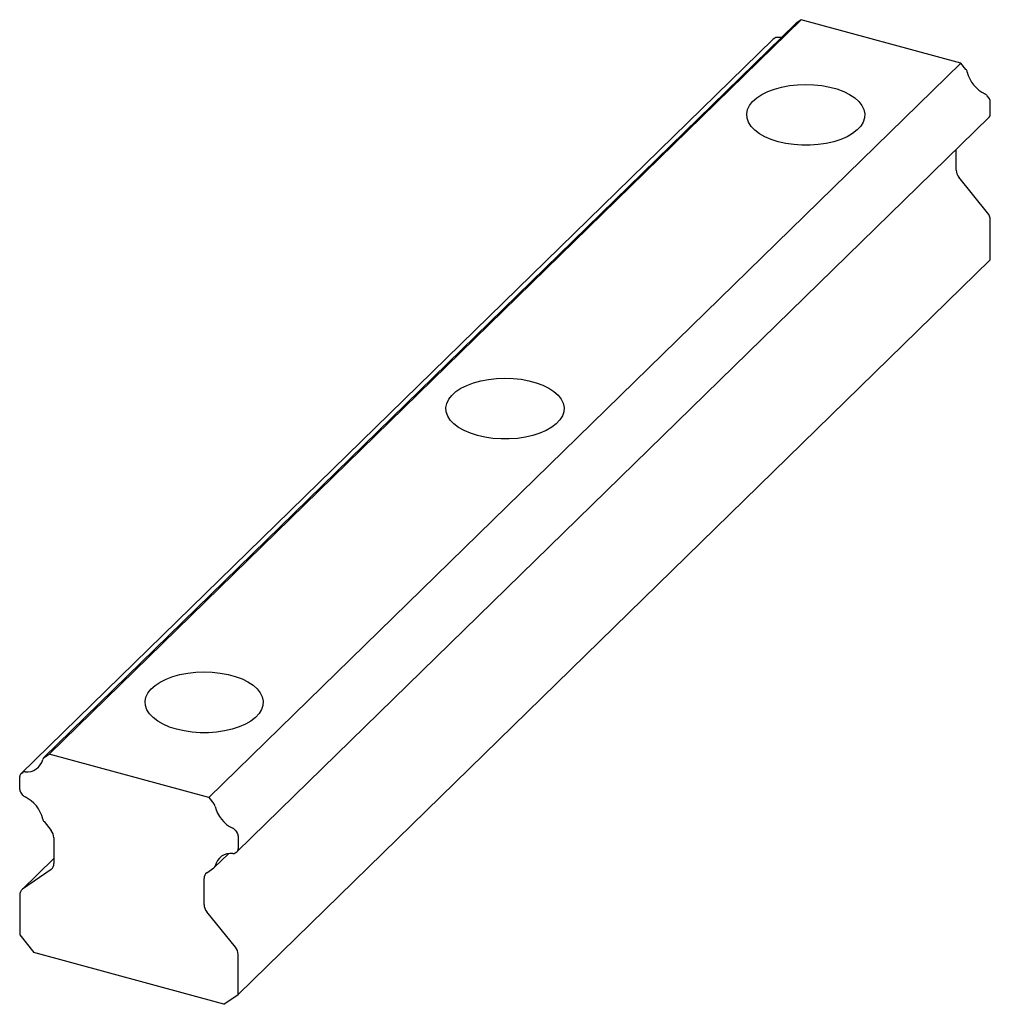
# Paper-space layout '_Триметрия' of a CAD drawing. Units: millimetres. Extents: x -45.2 to 45.2, y -55.4 to 36.2.
import ezdxf

# ---------------------------------------------------------------- set-up
doc = ezdxf.new("R2010")
doc.units = ezdxf.units.MM

psp = doc.layouts.new('_Триметрия')

# ---------------------------------------------------------------- linework, layer by layer
at = {"color": 7, "linetype": 'Continuous', "lineweight": 25}
for p, q in [((27.061, 35.828), (-42.944, -32.499)), ((27.565, 36.184), (-42.439, -32.142)), ((27.565, 36.184), (27.097, 35.858)), ((42.439, 32.142), (27.565, 36.184)), ((24.924, 34.338), (-45.08, -33.989)), ((25.119, 34.478), (24.961, 34.368)), ((-27.565, -36.184), (42.439, 32.142)), ((42.907, 31.561), (42.439, 32.142)), ((45.043, 28.91), (44.886, 29.106)), ((45.173, 27.359), (45.173, 28.572)), ((-24.924, -41.205), (45.08, 27.122)), ((41.989, 22.196), (41.989, 24.105)), ((44.914, 18.212), (42.248, 21.52)), ((45.173, 13.827), (45.173, 17.535)), ((-24.831, -54.499), (45.173, 13.827)), ((-42.907, -32.469), (-42.439, -32.142)), ((-27.565, -36.184), (-42.439, -32.142)), ((-45.043, -33.958), (-44.886, -33.848)), ((-45.173, -35.439), (-45.173, -34.226)), ((-45.043, -35.777), (-44.898, -35.957)), ((-27.565, -36.184), (-27.097, -36.765)), ((-42.905, -38.431), (-42.248, -39.246)), ((-25.119, -39.221), (-24.961, -39.416)), ((-41.989, -39.922), (-41.989, -42.332)), ((-24.831, -39.755), (-24.831, -40.967)), ((-41.989, -41.862), (-44.987, -44.788)), ((-27.063, -42.696), (-25.745, -41.41)), ((-25.106, -41.336), (-24.961, -41.235)), ((-42.248, -42.868), (-44.914, -44.727)), ((-27.756, -43.184), (-27.1, -42.727)), ((-28.015, -46.13), (-28.015, -43.72)), ((-45.173, -45.263), (-45.173, -48.971)), ((-25.09, -50.115), (-27.756, -46.807)), ((-45.173, -48.971), (-43.846, -50.617)), ((-26.158, -55.425), (-43.846, -50.617)), ((-24.831, -54.499), (-24.831, -50.791)), ((-26.158, -55.425), (-24.831, -54.499))]:
    psp.add_line(p, q, dxfattribs=at)
at = {"color": 7, "linetype": 'Continuous', "lineweight": 25, "flags": 128}
for points in [[(27.097, 35.858), (27.076, 35.841), (27.061, 35.828)], [(24.961, 34.368), (24.932, 34.345), (24.924, 34.338)], [(25.756, 34.554), (25.631, 34.538), (25.337, 34.534)], [(25.435, 24.825), (24.783, 25.034), (24.194, 25.287), (23.678, 25.58), (23.247, 25.906), (22.909, 26.261), (22.669, 26.637), (22.534, 27.026), (22.504, 27.421), (22.582, 27.814), (22.766, 28.197), (23.051, 28.564), (23.432, 28.907), (23.903, 29.219), (24.453, 29.495), (25.073, 29.728), (25.749, 29.915), (26.469, 30.051), (27.219, 30.134), (27.984, 30.163), (28.75, 30.137), (29.501, 30.056), (30.223, 29.922), (30.902, 29.738), (31.524, 29.506), (32.077, 29.233), (32.552, 28.922), (32.937, 28.58), (33.227, 28.214), (33.415, 27.831), (33.498, 27.438), (33.473, 27.043), (33.343, 26.654), (33.108, 26.278), (32.773, 25.922), (32.346, 25.594), (31.835, 25.299), (31.249, 25.044), (30.599, 24.834), (29.899, 24.672), (29.162, 24.562), (28.403, 24.505), (27.635, 24.504), (26.875, 24.558), (26.137, 24.666), (25.435, 24.825)], [(-2.567, -2.505), (-3.219, -2.297), (-3.808, -2.044), (-4.323, -1.751), (-4.754, -1.424), (-5.093, -1.069), (-5.332, -0.694), (-5.468, -0.305), (-5.497, 0.09), (-5.419, 0.483), (-5.236, 0.867), (-4.951, 1.234), (-4.569, 1.577), (-4.099, 1.889), (-3.549, 2.164), (-2.929, 2.398), (-2.253, 2.584), (-1.533, 2.721), (-0.783, 2.804), (-0.017, 2.833), (0.748, 2.806), (1.499, 2.725), (2.221, 2.591), (2.9, 2.407), (3.522, 2.176), (4.076, 1.902), (4.55, 1.591), (4.936, 1.25), (5.225, 0.884), (5.413, 0.501), (5.496, 0.108), (5.472, -0.287), (5.341, -0.677), (5.106, -1.053), (4.772, -1.409), (4.345, -1.737), (3.833, -2.031), (3.247, -2.286), (2.597, -2.497), (1.897, -2.659), (1.16, -2.769), (0.401, -2.825), (-0.366, -2.826), (-1.127, -2.773), (-1.865, -2.665), (-2.567, -2.505)], [(-30.569, -29.836), (-31.221, -29.627), (-31.81, -29.374), (-32.325, -29.082), (-32.756, -28.755), (-33.095, -28.4), (-33.334, -28.024), (-33.47, -27.635), (-33.499, -27.241), (-33.421, -26.847), (-33.238, -26.464), (-32.953, -26.097), (-32.571, -25.754), (-32.101, -25.442), (-31.55, -25.166), (-30.931, -24.933), (-30.255, -24.746), (-29.534, -24.61), (-28.784, -24.527), (-28.019, -24.498), (-27.253, -24.524), (-26.502, -24.605), (-25.78, -24.739), (-25.102, -24.924), (-24.48, -25.155), (-23.926, -25.428), (-23.452, -25.739), (-23.066, -26.081), (-22.776, -26.447), (-22.588, -26.83), (-22.506, -27.223), (-22.53, -27.618), (-22.661, -28.007), (-22.896, -28.383), (-23.23, -28.739), (-23.657, -29.068), (-24.169, -29.362), (-24.755, -29.617), (-25.404, -29.827), (-26.104, -29.989), (-26.841, -30.099), (-27.601, -30.156), (-28.368, -30.157), (-29.128, -30.103), (-29.867, -29.995), (-30.569, -29.836)]]:
    psp.add_lwpolyline(points, dxfattribs=at)
at = {"color": 7, "linetype": 'Continuous', "lineweight": 25}
for centre, radius, start, end in [((25.309, 34.193), 0.342, 85.24443, 123.69215), ((42.452, 31.187), 0.589, 12.72636, 39.39643), ((45.994, 32.029), 3.052, 193.49747, 244.22791), ((44.384, 28.704), 0.643, 38.71114, 63.85862), ((44.622, 28.555), 0.552, 1.78263, 40.12168), ((44.844, 27.351), 0.329, 315.7984, 1.46735), ((43.092, 22.231), 1.103, 181.78263, 220.12168), ((44.07, 17.501), 1.103, 1.78263, 40.12168), ((-44.493, -32.293), 1.509, 263.37325, 346.4113), ((-42.734, -32.713), 0.3, 125.31644, 167.3451), ((-44.696, -34.133), 0.342, 85.24443, 123.69215), ((-44.856, -34.214), 0.317, 126.24835, 182.13967), ((-44.622, -35.421), 0.552, 181.78263, 220.12168), ((-44.397, -35.556), 0.642, 218.70559, 244.07777), ((-45.993, -38.885), 3.05, 13.27365, 64.45172), ((-27.552, -37.139), 0.589, 12.72636, 39.39643), ((-24.01, -36.297), 3.052, 193.49747, 244.22791), ((-42.45, -38.058), 0.588, 192.48754, 219.40859), ((-43.092, -39.957), 1.103, 1.78263, 40.12168), ((-25.62, -39.622), 0.643, 38.71114, 63.85862), ((-25.383, -39.772), 0.552, 1.78263, 40.12168), ((-25.149, -40.979), 0.317, 306.24835, 2.13967), ((-25.51, -42.892), 1.51, 83.03641, 166.74815), ((-25.296, -41.051), 0.343, 264.93919, 303.6687), ((-42.623, -42.356), 0.635, 306.24835, 2.13967), ((-27.273, -42.481), 0.3, 305.33122, 347.69101), ((-27.381, -43.696), 0.635, 126.24835, 182.13967), ((-44.539, -45.239), 0.635, 126.24835, 182.13967), ((-26.913, -46.096), 1.103, 181.78263, 220.12168), ((-25.934, -50.826), 1.103, 1.78263, 40.12168)]:
    psp.add_arc(centre, radius, start, end, dxfattribs=at)

doc.saveas('drawing.dxf')
